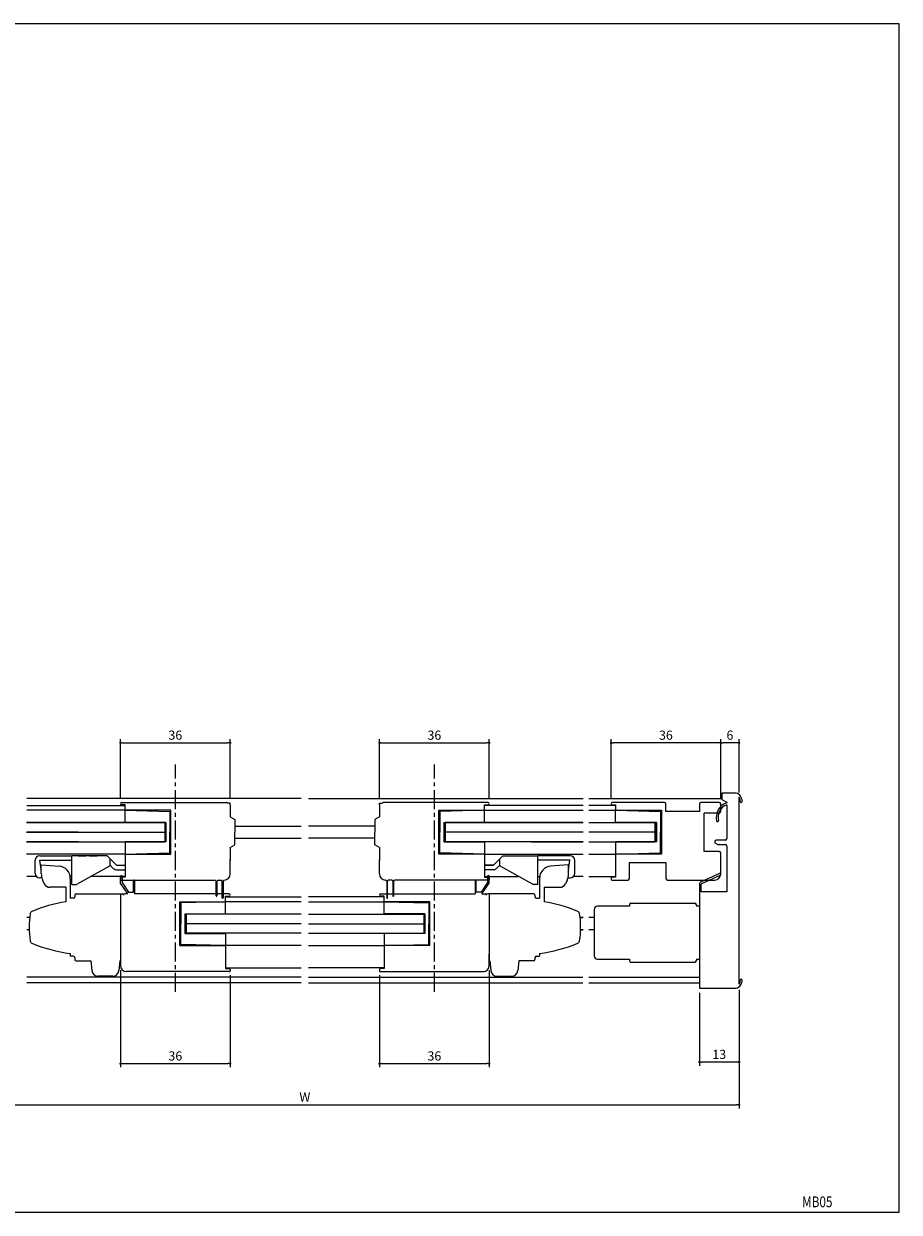
# Model space of a CAD drawing. Extents: x 0 to 560, y 0 to 390.
# Drawn here: x 273 to 560, y 0 to 390 of the extents above; entities that cross this region are included whole.
import ezdxf
from ezdxf.enums import TextEntityAlignment as Align

# ---------------------------------------------------------------- set-up
doc = ezdxf.new("R2010")
doc.units = 0
doc.header["$LTSCALE"] = 5
doc.header["$MEASUREMENT"] = 0
doc.linetypes.add('CENTER', pattern=[2, 1.25, -0.25, 0.25, -0.25])
doc.linetypes.add('HIDDEN', pattern=[0.375, 0.25, -0.125])
doc.layers.get('0').update_dxf_attribs({"linetype": 'CONTINUOUS'})
doc.layers.get('DEFPOINTS').update_dxf_attribs({"linetype": 'CONTINUOUS'})
doc.layers.add('ADM', color=4, linetype='CONTINUOUS')
doc.layers.add('AHJ', color=1, linetype='CONTINUOUS')
doc.styles.get("Standard").update_dxf_attribs({"font": 'romans.shx', "width": 0.8, "bigfont": 'extfont.shx'})
doc.dimstyles.new('1', dxfattribs={"dimtxt": 3, "dimasz": 0.8, "dimexe": 1.2, "dimexo": 1.5, "dimgap": 1, "dimtad": 3, "dimdsep": 46, "dimtxsty": 'STANDARD', "dimblk1": 'DOT', "dimblk2": 'DOT', "dimsah": 1, "dimcen": 0, "dimazin": 2, "dimtfac": 1, "dimtofl": 0, "dimtmove": 2, "dimatfit": 3, "dimldrblk": 'DOT', "dimfxl": 1, "dimtolj": 1, "dimarcsym": 0})

# ---------------------------------------------------------------- blocks, each defined once
blk = doc.blocks.new('DOT')
at = {"layer": 'AHJ', "color": 0, "linetype": 'ByBlock'}
blk.add_line((-0.5, 0), (-1, 0), dxfattribs=at)
at = {"layer": 'AHJ', "color": 0, "linetype": 'ByBlock', "const_width": 0.5}
blk.add_lwpolyline([(-0.25, 0, 1), (0.25, 0, 1)], format="xyb", close=True, dxfattribs=at)
blk = doc.blocks.new('*D2')
at = {"layer": 'ADM', "color": 0, "lineweight": -2}
for p, q in [((222.43, 72.96), (222.43, 34.08)), ((507.43, 72.96), (507.43, 34.08)), ((223.23, 35.28), (506.63, 35.28))]:
    blk.add_line(p, q, dxfattribs=at)
at = {"layer": 'DEFPOINTS', "color": 0}
for p in [(222.43, 74.46), (507.43, 74.46), (507.43, 35.28)]:
    blk.add_point(p, dxfattribs=at)
at = {"layer": 'ADM', "color": 0, "lineweight": -2, "xscale": 0.8, "yscale": 0.8, "zscale": 0.8, "rotation": 180}
blk.add_blockref('DOT', (222.43, 35.28), dxfattribs=at)
at = {"layer": 'ADM', "color": 0, "lineweight": -2, "xscale": 0.8, "yscale": 0.8, "zscale": 0.8}
blk.add_blockref('DOT', (507.43, 35.28), dxfattribs=at)
at = {"layer": 'ADM', "color": 0, "insert": (364.93, 37.78), "char_height": 3, "attachment_point": 5}
blk.add_mtext('\\A1;W', dxfattribs=at)
blk = doc.blocks.new('_DOT')
at = {"color": 0, "linetype": 'ByBlock'}
blk.add_line((-0.5, 0), (-1, 0), dxfattribs=at)
at = {"color": 0, "linetype": 'ByBlock', "const_width": 0.5}
blk.add_lwpolyline([(-0.25, 0, 1), (0.25, 0, 1)], format="xyb", close=True, dxfattribs=at)
blk = doc.blocks.new('*D8')
at = {"layer": 'ADM', "color": 0, "lineweight": -2}
for p, q in [((425.43, 79.46), (425.43, 47.57)), ((389.43, 77.72), (389.43, 47.57)), ((390.23, 48.77), (424.63, 48.77))]:
    blk.add_line(p, q, dxfattribs=at)
at = {"layer": 'DEFPOINTS', "color": 0}
for p in [(389.43, 79.22), (425.43, 80.96), (425.43, 48.77)]:
    blk.add_point(p, dxfattribs=at)
at = {"layer": 'ADM', "color": 0, "lineweight": -2, "xscale": 0.8, "yscale": 0.8, "zscale": 0.8, "rotation": 180}
blk.add_blockref('DOT', (389.43, 48.77), dxfattribs=at)
at = {"layer": 'ADM', "color": 0, "lineweight": -2, "xscale": 0.8, "yscale": 0.8, "zscale": 0.8}
blk.add_blockref('DOT', (425.43, 48.77), dxfattribs=at)
at = {"layer": 'ADM', "color": 0, "insert": (407.43, 51.27), "char_height": 3, "attachment_point": 5}
blk.add_mtext('\\A1;36', dxfattribs=at)
blk = doc.blocks.new('*D9')
at = {"layer": 'ADM', "color": 0, "lineweight": -2}
for p, q in [((304.42, 79.42), (304.42, 47.57)), ((340.42, 77.72), (340.42, 47.57)), ((305.22, 48.77), (339.62, 48.77))]:
    blk.add_line(p, q, dxfattribs=at)
at = {"layer": 'DEFPOINTS', "color": 0}
for p in [(304.42, 80.92), (340.42, 79.22), (340.42, 48.77)]:
    blk.add_point(p, dxfattribs=at)
at = {"layer": 'ADM', "color": 0, "lineweight": -2, "xscale": 0.8, "yscale": 0.8, "zscale": 0.8, "rotation": 180}
blk.add_blockref('DOT', (304.42, 48.77), dxfattribs=at)
at = {"layer": 'ADM', "color": 0, "lineweight": -2, "xscale": 0.8, "yscale": 0.8, "zscale": 0.8}
blk.add_blockref('DOT', (340.42, 48.77), dxfattribs=at)
at = {"layer": 'ADM', "color": 0, "insert": (322.42, 51.27), "char_height": 3, "attachment_point": 5}
blk.add_mtext('\\A1;36', dxfattribs=at)
blk = doc.blocks.new('*D10')
at = {"layer": 'ADM', "color": 0, "lineweight": -2}
for p, q in [((494.43, 71.96), (494.43, 48.08)), ((507.43, 72.96), (507.43, 48.08)), ((506.63, 49.28), (495.23, 49.28))]:
    blk.add_line(p, q, dxfattribs=at)
at = {"layer": 'DEFPOINTS', "color": 0}
for p in [(507.43, 74.46), (494.43, 73.46), (494.43, 49.28)]:
    blk.add_point(p, dxfattribs=at)
at = {"layer": 'ADM', "color": 0, "lineweight": -2, "xscale": 0.8, "yscale": 0.8, "zscale": 0.8, "rotation": 180}
blk.add_blockref('DOT', (494.43, 49.28), dxfattribs=at)
at = {"layer": 'ADM', "color": 0, "lineweight": -2, "xscale": 0.8, "yscale": 0.8, "zscale": 0.8}
blk.add_blockref('DOT', (507.43, 49.28), dxfattribs=at)
at = {"layer": 'ADM', "color": 0, "insert": (500.93, 51.78), "char_height": 3, "attachment_point": 5}
blk.add_mtext('\\A1;13', dxfattribs=at)
blk = doc.blocks.new('*D11')
at = {"layer": 'ADM', "color": 0, "lineweight": -2}
for p, q in [((501.43, 135.46), (501.43, 155.2)), ((506.63, 154), (502.23, 154)), ((507.43, 137.65), (507.43, 155.2))]:
    blk.add_line(p, q, dxfattribs=at)
at = {"layer": 'DEFPOINTS', "color": 0}
for p in [(501.43, 154), (501.43, 133.96), (507.43, 136.15)]:
    blk.add_point(p, dxfattribs=at)
at = {"layer": 'ADM', "color": 0, "lineweight": -2, "xscale": 0.8, "yscale": 0.8, "zscale": 0.8, "rotation": 180}
blk.add_blockref('_DOT', (501.43, 154), dxfattribs=at)
at = {"layer": 'ADM', "color": 0, "lineweight": -2, "xscale": 0.8, "yscale": 0.8, "zscale": 0.8}
blk.add_blockref('_DOT', (507.43, 154), dxfattribs=at)
at = {"layer": 'ADM', "color": 0, "insert": (504.43, 156.5), "char_height": 3, "attachment_point": 5}
blk.add_mtext('\\A1;6', dxfattribs=at)
blk = doc.blocks.new('*D12')
at = {"layer": 'ADM', "color": 0, "lineweight": -2}
for p, q in [((465.43, 135.56), (465.43, 155.2)), ((500.63, 154), (466.23, 154)), ((501.43, 135.46), (501.43, 155.2))]:
    blk.add_line(p, q, dxfattribs=at)
at = {"layer": 'DEFPOINTS', "color": 0}
for p in [(465.43, 154), (465.43, 134.06), (501.43, 133.96)]:
    blk.add_point(p, dxfattribs=at)
at = {"layer": 'ADM', "color": 0, "lineweight": -2, "xscale": 0.8, "yscale": 0.8, "zscale": 0.8, "rotation": 180}
blk.add_blockref('_DOT', (465.43, 154), dxfattribs=at)
at = {"layer": 'ADM', "color": 0, "lineweight": -2, "xscale": 0.8, "yscale": 0.8, "zscale": 0.8}
blk.add_blockref('_DOT', (501.43, 154), dxfattribs=at)
at = {"layer": 'ADM', "color": 0, "insert": (483.43, 156.5), "char_height": 3, "attachment_point": 5}
blk.add_mtext('\\A1;36', dxfattribs=at)
blk = doc.blocks.new('*D23')
at = {"layer": 'ADM', "color": 0, "lineweight": -2}
for p, q in [((304.42, 135.56), (304.42, 155.2)), ((305.22, 154), (339.62, 154)), ((340.42, 135.66), (340.42, 155.2))]:
    blk.add_line(p, q, dxfattribs=at)
at = {"layer": 'DEFPOINTS', "color": 0}
for p in [(340.42, 154), (304.42, 134.06), (340.42, 134.16)]:
    blk.add_point(p, dxfattribs=at)
at = {"layer": 'ADM', "color": 0, "lineweight": -2, "xscale": 0.8, "yscale": 0.8, "zscale": 0.8, "rotation": 180}
blk.add_blockref('_DOT', (304.42, 154), dxfattribs=at)
at = {"layer": 'ADM', "color": 0, "lineweight": -2, "xscale": 0.8, "yscale": 0.8, "zscale": 0.8}
blk.add_blockref('_DOT', (340.42, 154), dxfattribs=at)
at = {"layer": 'ADM', "color": 0, "insert": (322.42, 156.5), "char_height": 3, "attachment_point": 5}
blk.add_mtext('\\A1;36', dxfattribs=at)
blk = doc.blocks.new('*D24')
at = {"layer": 'ADM', "color": 0, "lineweight": -2}
for p, q in [((389.43, 135.66), (389.43, 155.2)), ((390.23, 154), (424.62, 154)), ((425.42, 135.56), (425.42, 155.2))]:
    blk.add_line(p, q, dxfattribs=at)
at = {"layer": 'DEFPOINTS', "color": 0}
for p in [(425.42, 154), (389.43, 134.16), (425.42, 134.06)]:
    blk.add_point(p, dxfattribs=at)
at = {"layer": 'ADM', "color": 0, "lineweight": -2, "xscale": 0.8, "yscale": 0.8, "zscale": 0.8, "rotation": 180}
blk.add_blockref('_DOT', (389.43, 154), dxfattribs=at)
at = {"layer": 'ADM', "color": 0, "lineweight": -2, "xscale": 0.8, "yscale": 0.8, "zscale": 0.8}
blk.add_blockref('_DOT', (425.42, 154), dxfattribs=at)
at = {"layer": 'ADM', "color": 0, "insert": (407.43, 156.5), "char_height": 3, "attachment_point": 5}
blk.add_mtext('\\A1;36', dxfattribs=at)

msp = doc.modelspace()

# ---------------------------------------------------------------- linework, layer by layer
at = {"color": 0}
for p, q in [((501.726, 137.459), (501.726, 135.359)), ((506.426, 137.459), (501.726, 137.459)), ((363.723, 135.759), (273.625, 135.759)), ((290.574, 135.759), (273.625, 135.759)), ((273.625, 133.459), (305.925, 133.459)), ((273.625, 133.459), (290.574, 133.459)), ((273.724, 133.459), (305.925, 133.459)), ((304.825, 134.459), (339.125, 134.459)), ((305.925, 133.659), (304.825, 133.659)), ((305.925, 132.059), (305.925, 133.659)), ((366.128, 135.759), (456.225, 135.759)), ((425.025, 134.459), (390.725, 134.459)), ((423.925, 132.059), (423.925, 133.659)), ((423.925, 133.659), (425.025, 133.659)), ((456.225, 133.459), (423.925, 133.459)), ((456.127, 133.459), (423.926, 133.459)), ((458.134, 135.759), (501.726, 135.759)), ((466.926, 133.459), (458.134, 133.459)), ((482.926, 134.459), (465.826, 134.459)), ((465.826, 133.659), (466.926, 133.659)), ((466.926, 133.659), (466.926, 132.159)), ((483.426, 131.459), (483.426, 133.959)), ((494.426, 133.959), (494.426, 131.459)), ((500.926, 134.459), (494.926, 134.459)), ((501.426, 131.459), (501.426, 133.959)), ((501.426, 131.459), (501.426, 133.959)), ((501.726, 135.459), (501.726, 135.459)), ((501.726, 135.459), (501.726, 135.459)), ((501.726, 135.459), (501.726, 135.459)), ((501.726, 135.359), (503.426, 134.566)), ((503.426, 134.566), (503.426, 134.309)), ((503.426, 133.676), (503.426, 122.609)), ((507.426, 74.771), (507.426, 136.148)), ((305.925, 131.859), (273.625, 131.859)), ((290.574, 131.859), (273.625, 131.859)), ((305.925, 131.859), (273.724, 131.859)), ((305.925, 131.859), (320.625, 131.459)), ((305.925, 127.859), (305.925, 131.859)), ((320.925, 131.859), (306.125, 131.859)), ((320.625, 131.459), (320.625, 124.659)), ((320.925, 117.459), (320.925, 131.859)), ((340.423, 129.659), (341.923, 128.793)), ((341.923, 128.793), (341.923, 124.659)), ((389.426, 129.659), (387.926, 128.793)), ((387.926, 128.793), (387.926, 124.659)), ((408.925, 117.459), (408.925, 131.859)), ((408.925, 131.859), (423.725, 131.859)), ((423.925, 131.859), (409.225, 131.459)), ((409.225, 131.459), (409.225, 124.659)), ((423.925, 131.859), (456.225, 131.859)), ((423.925, 127.859), (423.925, 131.859)), ((423.926, 131.859), (456.127, 131.859)), ((458.134, 131.859), (466.926, 131.859)), ((466.926, 131.859), (481.626, 131.459)), ((466.926, 127.859), (466.926, 131.859)), ((467.226, 131.859), (481.926, 131.859)), ((481.626, 131.459), (481.626, 124.659)), ((481.926, 131.859), (481.926, 117.459)), ((494.426, 131.459), (483.426, 131.459)), ((496.026, 118.359), (496.026, 130.959)), ((500.926, 130.959), (496.026, 130.959)), ((319.325, 127.809), (273.624, 127.809)), ((290.574, 127.809), (273.625, 127.809)), ((273.724, 127.809), (318.925, 127.809)), ((319.325, 127.859), (305.925, 127.859)), ((318.925, 127.809), (318.925, 121.509)), ((318.925, 127.809), (318.925, 121.509)), ((319.325, 127.859), (319.325, 121.459)), ((341.925, 126.659), (363.723, 126.659)), ((387.926, 126.659), (366.128, 126.659)), ((410.524, 127.859), (423.925, 127.859)), ((410.524, 127.859), (410.524, 121.459)), ((410.524, 127.809), (456.226, 127.809)), ((410.925, 127.809), (410.925, 121.509)), ((456.127, 127.809), (410.926, 127.809)), ((410.926, 127.809), (410.926, 121.509)), ((439.277, 127.809), (456.225, 127.809)), ((458.134, 127.809), (479.926, 127.809)), ((458.134, 127.809), (479.926, 127.809)), ((480.326, 127.859), (466.926, 127.859)), ((479.926, 121.509), (479.926, 127.809)), ((479.926, 127.809), (479.926, 121.509)), ((480.326, 127.859), (480.326, 121.459)), ((273.624, 124.659), (318.925, 124.659)), ((273.624, 121.509), (318.925, 121.509)), ((290.574, 124.659), (273.625, 124.659)), ((290.574, 121.509), (273.625, 121.509)), ((273.724, 121.509), (318.925, 121.509)), ((319.325, 121.459), (305.925, 121.459)), ((305.925, 121.459), (305.925, 117.459)), ((320.625, 117.859), (320.625, 124.659)), ((341.923, 120.525), (341.923, 124.659)), ((341.925, 122.659), (363.723, 122.659)), ((387.926, 122.659), (366.128, 122.659)), ((387.926, 120.525), (387.926, 124.659)), ((409.225, 117.859), (409.225, 124.659)), ((410.524, 121.459), (423.925, 121.459)), ((456.225, 124.659), (410.925, 124.659)), ((456.226, 121.509), (410.925, 121.509)), ((456.127, 121.509), (410.926, 121.509)), ((423.925, 121.459), (423.925, 117.459)), ((439.277, 121.509), (456.225, 121.509)), ((479.926, 124.659), (458.134, 124.659)), ((458.134, 121.509), (479.926, 121.509)), ((458.134, 121.509), (479.926, 121.509)), ((466.926, 121.459), (466.926, 117.459)), ((480.326, 121.459), (466.926, 121.459)), ((481.626, 117.859), (481.626, 124.659)), ((499.426, 121.609), (499.426, 121.475)), ((499.676, 121.042), (500.426, 120.609)), ((502.926, 122.109), (499.926, 122.109)), ((305.925, 117.459), (273.624, 117.459)), ((305.926, 117.459), (273.625, 117.459)), ((290.574, 117.459), (273.625, 117.459)), ((290.574, 117.459), (273.625, 117.459)), ((305.925, 117.459), (273.724, 117.459)), ((305.923, 117.459), (320.925, 117.459)), ((305.925, 117.459), (320.625, 117.859)), ((340.423, 119.659), (341.923, 120.525)), ((389.426, 119.659), (387.926, 120.525)), ((423.926, 117.459), (408.925, 117.459)), ((423.925, 117.459), (409.225, 117.859)), ((458.134, 117.459), (466.926, 117.459)), ((466.926, 117.459), (481.626, 117.859)), ((481.926, 117.459), (466.926, 117.459)), ((466.926, 117.459), (466.926, 109.959)), ((500.926, 118.359), (496.026, 118.359)), ((500.426, 120.609), (502.926, 120.609)), ((501.426, 110.959), (501.426, 117.859)), ((503.426, 120.109), (503.426, 105.159)), ((471.426, 114.759), (483.426, 114.759)), ((471.426, 109.459), (471.426, 114.759)), ((483.426, 114.759), (483.426, 109.459)), ((276.73, 110.159), (273.724, 110.159)), ((287.925, 109.528), (287.925, 102.98)), ((441.926, 109.528), (441.926, 102.98)), ((456.226, 110.159), (453.121, 110.159)), ((458.134, 110.159), (466.926, 110.159)), ((465.426, 109.659), (465.426, 109.259)), ((466.926, 109.959), (465.726, 109.959)), ((286.425, 106.599), (286.425, 101.836)), ((306.834, 104.459), (304.434, 107.959)), ((304.725, 108.959), (335.537, 108.959)), ((304.934, 108.114), (307.098, 104.959)), ((308.734, 104.959), (308.734, 108.809)), ((309.034, 108.809), (309.034, 104.459)), ((311.875, 108.959), (319.975, 108.959)), ((335.775, 108.619), (335.537, 108.959)), ((335.775, 103.809), (335.775, 108.619)), ((336.313, 108.959), (336.075, 108.619)), ((336.075, 108.619), (336.075, 103.809)), ((336.313, 108.959), (337.537, 108.959)), ((337.775, 108.619), (337.537, 108.959)), ((337.775, 103.109), (337.775, 108.619)), ((338.313, 108.959), (338.075, 108.619)), ((338.075, 108.619), (338.075, 103.109)), ((338.313, 108.959), (338.425, 108.959)), ((391.538, 108.959), (391.426, 108.959)), ((391.538, 108.959), (391.776, 108.619)), ((391.776, 108.619), (391.776, 103.109)), ((392.076, 108.619), (392.314, 108.959)), ((392.076, 103.109), (392.076, 108.619)), ((393.538, 108.959), (392.314, 108.959)), ((393.538, 108.959), (393.776, 108.619)), ((393.776, 108.619), (393.776, 103.809)), ((394.076, 108.619), (394.314, 108.959)), ((394.076, 103.809), (394.076, 108.619)), ((425.126, 108.959), (394.314, 108.959)), ((443.426, 106.599), (443.426, 101.836)), ((465.726, 108.959), (470.926, 108.959)), ((483.926, 108.959), (499.426, 108.959)), ((286.425, 104.534), (286.425, 101.879)), ((304.425, 104.459), (304.425, 82.459)), ((304.425, 104.459), (304.425, 80.959)), ((306.834, 104.459), (305.725, 104.459)), ((307.098, 104.959), (308.734, 104.959)), ((340.025, 104.459), (309.034, 104.459)), ((323.923, 101.859), (338.723, 101.859)), ((323.923, 87.459), (323.923, 101.859)), ((338.923, 101.859), (324.223, 101.459)), ((324.223, 101.459), (324.223, 94.659)), ((363.723, 101.859), (338.723, 101.859)), ((338.923, 103.659), (340.023, 103.659)), ((338.923, 102.059), (338.923, 103.659)), ((338.923, 103.459), (363.723, 103.459)), ((338.923, 97.859), (338.923, 101.859)), ((390.927, 103.459), (366.128, 103.459)), ((366.128, 101.859), (391.127, 101.859)), ((389.826, 104.459), (420.817, 104.459)), ((390.926, 103.659), (389.826, 103.659)), ((390.926, 103.659), (389.826, 103.659)), ((389.827, 104.459), (420.817, 104.459)), ((390.927, 103.659), (389.827, 103.659)), ((390.926, 102.059), (390.926, 103.659)), ((390.927, 101.859), (405.627, 101.459)), ((390.927, 97.859), (390.927, 101.859)), ((405.927, 101.859), (391.125, 101.859)), ((405.627, 101.459), (405.627, 94.659)), ((405.927, 87.459), (405.927, 101.859)), ((425.426, 104.459), (425.426, 82.459)), ((443.426, 104.534), (443.426, 101.879)), ((503.426, 105.159), (495.026, 105.159)), ((325.523, 97.859), (338.923, 97.859)), ((325.523, 97.859), (325.523, 91.459)), ((363.723, 97.809), (325.923, 97.809)), ((325.923, 97.809), (325.923, 91.509)), ((325.924, 97.809), (325.924, 91.509)), ((366.128, 97.809), (403.927, 97.809)), ((404.327, 97.859), (390.927, 97.859)), ((403.927, 97.809), (403.927, 91.509)), ((403.927, 97.809), (403.927, 91.509)), ((404.327, 97.859), (404.327, 91.459)), ((459.926, 99.359), (459.926, 84.059)), ((459.926, 99.359), (459.926, 84.059)), ((471.426, 100.359), (460.926, 100.359)), ((471.426, 100.359), (460.926, 100.359)), ((471.426, 100.859), (471.426, 100.359)), ((471.926, 101.359), (492.926, 101.359)), ((471.926, 101.359), (492.926, 101.359)), ((493.426, 100.859), (493.426, 100.359)), ((494.426, 100.359), (493.426, 100.359)), ((274.596, 96.659), (273.717, 96.659)), ((324.223, 87.859), (324.223, 94.659)), ((363.723, 94.659), (325.923, 94.659)), ((366.128, 94.659), (403.927, 94.659)), ((405.627, 87.859), (405.627, 94.659)), ((455.255, 96.659), (456.134, 96.659)), ((456.225, 96.659), (455.255, 96.659)), ((459.926, 96.659), (458.134, 96.659)), ((274.435, 92.659), (273.717, 92.659)), ((325.523, 91.459), (338.923, 91.459)), ((363.723, 91.509), (325.923, 91.509)), ((338.923, 91.459), (338.923, 87.459)), ((366.128, 91.509), (403.927, 91.509)), ((390.927, 91.459), (390.927, 87.459)), ((404.327, 91.459), (390.927, 91.459)), ((455.416, 92.659), (456.134, 92.659)), ((456.225, 92.659), (455.416, 92.659)), ((459.926, 92.659), (458.134, 92.659)), ((323.923, 87.459), (338.923, 87.459)), ((338.923, 87.459), (324.223, 87.859)), ((363.723, 87.459), (338.923, 87.459)), ((338.923, 87.459), (338.923, 79.959)), ((366.128, 87.459), (390.927, 87.459)), ((390.927, 87.459), (405.627, 87.859)), ((390.927, 87.459), (390.927, 79.959)), ((405.927, 87.459), (390.927, 87.459)), ((425.426, 85.159), (425.426, 80.959)), ((460.926, 83.059), (471.426, 83.059)), ((460.926, 83.059), (471.426, 83.059)), ((471.426, 83.059), (471.426, 82.559)), ((471.926, 82.059), (492.926, 82.059)), ((471.926, 82.059), (492.926, 82.059)), ((493.426, 83.059), (494.426, 83.059)), ((493.426, 83.059), (493.426, 82.559)), ((340.123, 78.959), (306.423, 78.959)), ((340.125, 78.959), (306.425, 78.959)), ((338.923, 80.159), (363.723, 80.159)), ((338.923, 79.959), (340.123, 79.959)), ((338.925, 79.959), (340.125, 79.959)), ((340.423, 79.659), (340.423, 79.219)), ((340.425, 79.659), (340.425, 79.219)), ((390.927, 80.159), (366.128, 80.159)), ((389.427, 79.659), (389.427, 79.219)), ((390.927, 79.959), (389.727, 79.959)), ((389.727, 78.959), (423.427, 78.959)), ((363.723, 77.059), (273.717, 77.059)), ((363.723, 75.259), (273.717, 75.259)), ((366.128, 77.059), (456.134, 77.059)), ((366.128, 75.259), (456.134, 75.259)), ((458.134, 77.059), (494.426, 77.059)), ((458.134, 75.259), (494.426, 75.259)), ((494.426, 73.459), (506.426, 73.459))]:
    msp.add_line(p, q, dxfattribs=at)
at = {"color": 0, "linetype": 'Continuous'}
for p, q in [((340.423, 134.159), (339.423, 134.159)), ((340.423, 134.159), (339.423, 134.159)), ((340.423, 133.659), (340.423, 134.159)), ((340.423, 133.659), (340.423, 134.159)), ((389.426, 133.659), (389.426, 134.159)), ((389.426, 134.159), (390.426, 134.159)), ((389.426, 133.659), (389.426, 134.159)), ((389.426, 134.159), (390.426, 134.159)), ((340.423, 110.959), (340.423, 115.659)), ((340.425, 110.959), (340.425, 115.659)), ((340.425, 110.959), (340.425, 115.659)), ((389.426, 110.959), (389.426, 115.659)), ((389.426, 110.959), (389.426, 115.659))]:
    msp.add_line(p, q, dxfattribs=at)
for p, q in [((340.423, 133.659), (340.423, 129.659)), ((389.426, 134.159), (390.426, 134.159)), ((389.426, 133.659), (389.426, 134.159)), ((389.426, 133.659), (389.426, 129.659)), ((387.926, 120.525), (387.926, 124.659)), ((305.923, 117.459), (305.923, 109.959)), ((340.423, 119.659), (340.423, 115.409)), ((389.426, 119.659), (389.426, 115.409)), ((423.925, 117.459), (456.226, 117.459)), ((423.925, 117.459), (456.226, 117.459)), ((423.926, 117.459), (456.127, 117.459)), ((423.926, 117.459), (423.926, 109.959)), ((276.425, 111.159), (276.425, 115.459)), ((277.925, 116.959), (288.502, 116.959)), ((277.925, 115.459), (288.502, 115.459)), ((278.425, 112.459), (277.925, 115.459)), ((277.925, 115.459), (288.502, 115.459)), ((300.03, 116.953), (288.502, 116.959)), ((297.002, 116.959), (288.502, 116.959)), ((288.502, 107.459), (288.502, 116.959)), ((300.847, 113.478), (290.002, 107.459)), ((300.03, 116.953), (303.123, 113.859)), ((301.002, 113.859), (302.062, 112.799)), ((303.123, 113.859), (305.923, 113.859)), ((340.423, 115.159), (340.423, 115.659)), ((340.423, 114.659), (340.423, 115.159)), ((389.426, 115.159), (389.426, 115.659)), ((423.926, 113.859), (426.805, 113.859)), ((426.805, 113.859), (423.926, 113.859)), ((429.899, 116.953), (426.805, 113.859)), ((428.926, 113.859), (427.866, 112.799)), ((429.081, 113.478), (439.926, 107.459)), ((429.899, 116.953), (441.426, 116.959)), ((432.926, 116.959), (441.426, 116.959)), ((452.003, 116.959), (441.426, 116.959)), ((441.426, 107.459), (441.426, 116.959)), ((451.926, 115.459), (441.426, 115.459)), ((452.003, 115.459), (441.426, 115.459)), ((451.426, 112.459), (451.926, 115.459)), ((453.503, 111.159), (453.503, 115.459)), ((278.602, 109.659), (277.925, 109.659)), ((288.502, 110.159), (287.875, 110.159)), ((288.502, 110.159), (287.875, 110.159)), ((305.925, 110.159), (294.867, 110.159)), ((303.123, 112.359), (305.923, 112.359)), ((304.423, 109.659), (304.423, 109.219)), ((304.425, 109.659), (304.425, 109.219)), ((304.433, 107.959), (304.433, 110.209)), ((304.434, 107.959), (304.434, 110.209)), ((305.923, 109.959), (304.723, 109.959)), ((305.925, 109.959), (304.725, 109.959)), ((304.933, 110.209), (304.933, 108.114)), ((304.934, 110.209), (304.934, 108.114)), ((426.805, 112.359), (423.926, 112.359)), ((423.926, 110.159), (435.061, 110.159)), ((423.926, 109.959), (425.126, 109.959)), ((424.917, 110.209), (424.917, 108.114)), ((425.417, 107.959), (425.417, 110.209)), ((425.426, 109.659), (425.426, 109.219)), ((441.426, 110.159), (441.976, 110.159)), ((441.426, 110.159), (441.976, 110.159)), ((451.249, 109.659), (452.003, 109.659)), ((288.502, 107.459), (290.002, 107.459)), ((420.817, 108.809), (420.817, 104.459)), ((421.117, 104.959), (421.117, 108.809)), ((424.917, 108.114), (422.754, 104.959)), ((423.017, 104.459), (425.417, 107.959)), ((441.426, 107.459), (439.926, 107.459)), ((305.425, 104.159), (305.425, 103.959)), ((422.754, 104.959), (421.117, 104.959)), ((423.017, 104.459), (424.126, 104.459)), ((423.017, 104.459), (424.127, 104.459)), ((424.426, 104.159), (424.426, 103.959))]:
    msp.add_line(p, q)
at = {"ltscale": 0.401116}
for p, q in [((278.422, 114), (284.254, 113.514)), ((451.429, 114), (445.597, 113.514))]:
    msp.add_line(p, q, dxfattribs=at)
at = {"ltscale": 0.15}
for p, q in [((278.424, 111.072), (278.422, 114)), ((451.427, 111.072), (451.429, 114))]:
    msp.add_line(p, q, dxfattribs=at)
at = {"linetype": 'HIDDEN', "ltscale": 2}
msp.add_line((290.502, 116.959), (297.502, 116.959), dxfattribs=at)
at = {"ltscale": 5}
for p, q in [((301.002, 113.74), (301.002, 115.959)), ((428.926, 113.74), (428.926, 115.959))]:
    msp.add_line(p, q, dxfattribs=at)
at = {"ltscale": 0.3}
for p, q in [((278.423, 112.495), (278.423, 112.47)), ((451.428, 112.495), (451.428, 112.47)), ((278.872, 108.916), (279.392, 107.771)), ((443.426, 106.599), (448.638, 106.599)), ((450.98, 108.916), (450.459, 107.771)), ((425.426, 104.459), (424.926, 104.459)), ((425.426, 104.459), (424.926, 104.459)), ((425.427, 104.459), (424.927, 104.459)), ((425.427, 104.459), (424.927, 104.459))]:
    msp.add_line(p, q, dxfattribs=at)
at = {"color": 0, "ltscale": 2}
for p, q in [((501.002, 111.136), (495.013, 108.425)), ((495.261, 107.879), (501.249, 110.589)), ((494.426, 107.514), (494.426, 105.159)), ((495.026, 105.159), (495.026, 107.514)), ((494.426, 105.159), (494.426, 83.059)), ((494.426, 83.059), (494.426, 73.459))]:
    msp.add_line(p, q, dxfattribs=at)
at = {"color": 0, "ltscale": 0.3}
for p, q in [((286.425, 106.599), (281.213, 106.599)), ((304.425, 104.459), (304.925, 104.459)), ((304.425, 104.459), (304.925, 104.459)), ((294.725, 82.459), (295.045, 79.26)), ((304.225, 82.459), (303.905, 79.26)), ((304.425, 82.459), (304.225, 82.459)), ((425.426, 82.459), (425.626, 82.459)), ((425.427, 82.459), (425.627, 82.459)), ((425.626, 82.459), (425.946, 79.26)), ((435.126, 82.459), (434.807, 79.26)), ((301.915, 77.459), (297.035, 77.459)), ((427.936, 77.459), (432.816, 77.459))]:
    msp.add_line(p, q, dxfattribs=at)
at = {"color": 0, "ltscale": 0.15}
for p, q in [((288.926, 102.98), (287.925, 102.98)), ((289.425, 103.959), (289.425, 103.459)), ((440.426, 103.959), (440.426, 103.459)), ((440.926, 102.98), (441.926, 102.98)), ((288.925, 83.959), (287.925, 83.959)), ((289.425, 83.48), (289.425, 82.959)), ((440.426, 83.48), (440.426, 82.959)), ((440.926, 83.959), (441.926, 83.959))]:
    msp.add_line(p, q, dxfattribs=at)
at = {"color": 0, "ltscale": 0.725}
for p, q in [((289.925, 104.459), (304.425, 104.459)), ((289.925, 82.459), (294.725, 82.459)), ((304.225, 82.459), (304.425, 82.459)), ((425.626, 82.459), (425.426, 82.459)), ((425.627, 82.459), (425.427, 82.459)), ((439.926, 82.459), (435.126, 82.459))]:
    msp.add_line(p, q, dxfattribs=at)
at = {"ltscale": 0.725}
msp.add_line((439.926, 104.459), (425.426, 104.459), dxfattribs=at)
at = {"color": 0, "ltscale": 0.7}
for p, q in [((287.925, 84.859), (287.925, 83.959)), ((441.926, 84.859), (441.926, 83.959))]:
    msp.add_line(p, q, dxfattribs=at)
msp.add_lwpolyline([(560, 0), (560, 389.873), (0, 389.873), (0, 0)], close=True)
at = {"color": 0}
msp.add_lwpolyline([(392.426, 78.959), (423.426, 78.959, 0.4142136), (425.426, 80.959), (425.426, 84.659)], format="xyb", dxfattribs=at)
for centre, radius, start, end in [((505.866, 134.961), 2.56, 354.87201, 77.36437), ((304.825, 134.059), 0.4, 90, 270), ((339.125, 134.159), 0.3, 0, 90), ((390.725, 134.159), 0.3, 90, 180), ((425.025, 134.059), 0.4, 270, 90), ((465.826, 134.059), 0.4, 90, 270), ((482.926, 133.959), 0.5, 0, 90), ((494.926, 133.959), 0.5, 90, 180), ((504.926, 129.54), 5, 107.4576, 193.60906), ((504.926, 129.54), 4.4, 109.93227, 193.60906), ((500.926, 133.959), 0.5, 0, 90), ((500.926, 133.959), 0.5, 0, 90), ((505.866, 134.961), 1.96, 354.87201, 37.25792), ((508.117, 134.759), 0.3, 174.87201, 354.87201), ((306.125, 132.059), 0.2, 180, 270), ((423.725, 132.059), 0.2, 270, 0), ((467.226, 132.159), 0.3, 180, 270), ((500.926, 131.459), 0.5, 270, 0), ((500.926, 131.459), 0.5, 270, 0), ((500.358, 128.434), 0.3, 193.60906, 13.60906), ((499.926, 121.609), 0.5, 90, 180), ((499.926, 121.475), 0.5, 180, 240), ((502.926, 122.609), 0.5, 270, 0), ((500.926, 117.859), 0.5, 360, 90), ((502.926, 120.109), 0.5, 0, 90), ((338.425, 110.959), 2, 270, 0), ((338.425, 110.959), 2, 270, 0), ((391.426, 110.959), 2, 180, 270), ((391.426, 110.959), 2, 180, 270), ((465.726, 109.659), 0.3, 90, 180), ((465.726, 109.259), 0.3, 180, 270), ((470.926, 109.459), 0.5, 270, 0), ((483.926, 109.459), 0.5, 180, 270), ((499.426, 110.959), 2, 270, 360), ((499.426, 110.959), 2, 270, 360), ((305.725, 104.159), 0.3, 90, 180), ((335.925, 103.809), 0.15, 180, 0), ((337.925, 103.109), 0.15, 180, 0), ((340.023, 104.059), 0.4, 270, 90), ((389.826, 104.059), 0.4, 90, 270), ((389.826, 104.059), 0.4, 90, 270), ((389.827, 104.059), 0.4, 90, 270), ((391.126, 102.059), 0.2, 180, 270), ((391.127, 102.059), 0.2, 180, 270), ((391.926, 103.109), 0.15, 180, 360), ((393.926, 103.809), 0.15, 180, 360), ((460.926, 99.359), 1, 90, 180), ((460.926, 99.359), 1, 90, 180), ((471.926, 100.859), 0.5, 90, 180), ((471.926, 100.859), 0.5, 90, 180), ((492.926, 100.859), 0.5, 0, 90), ((492.926, 100.859), 0.5, 0, 90), ((460.926, 84.059), 1, 180, 270), ((460.926, 84.059), 1, 180, 270), ((471.926, 82.559), 0.5, 180, 270), ((471.926, 82.559), 0.5, 180, 270), ((492.926, 82.559), 0.5, 270, 0), ((492.926, 82.559), 0.5, 270, 0), ((306.425, 80.959), 2, 180, 270), ((340.123, 79.659), 0.3, 0, 90), ((340.155, 79.226), 0.268, 263.15908, 358.66968), ((340.125, 79.659), 0.3, 0, 90), ((340.157, 79.226), 0.268, 263.15908, 358.66968), ((389.727, 79.659), 0.3, 90, 180), ((389.695, 79.226), 0.268, 181.33032, 276.84092), ((423.426, 80.959), 2, 270, 0), ((423.427, 80.959), 2, 270, 0), ((505.866, 75.957), 2.56, 282.63563, 5.12799), ((505.866, 75.957), 1.96, 322.74208, 5.12799), ((508.117, 76.159), 0.3, 5.12799, 185.12799)]:
    msp.add_arc(centre, radius, start, end, dxfattribs=at)
for centre, radius, start, end in [((390.726, 134.159), 0.3, 90, 180), ((277.925, 115.459), 1.5, 90, 180), ((452.003, 115.459), 1.5, 0, 90), ((277.925, 111.159), 1.5, 180, 270), ((303.123, 113.859), 1.5, 225, 270), ((304.723, 109.659), 0.3, 90, 180), ((304.691, 109.225), 0.268, 181.33032, 276.84092), ((304.725, 109.659), 0.3, 90, 180), ((304.693, 109.225), 0.268, 181.33032, 276.84092), ((304.683, 110.209), 0.25, 0, 180), ((304.684, 110.209), 0.25, 0, 180), ((425.167, 110.209), 0.25, 0, 180), ((425.126, 109.659), 0.3, 0, 90), ((425.158, 109.225), 0.268, 263.15908, 358.66968), ((426.805, 113.859), 1.5, 270, 315), ((452.003, 111.159), 1.5, 270, 0), ((308.883, 108.809), 0.15, 0, 180), ((308.884, 108.809), 0.15, 0, 180), ((420.967, 108.809), 0.15, 0, 180), ((424.126, 104.159), 0.3, 0, 90), ((424.127, 104.159), 0.3, 0, 90)]:
    msp.add_arc(centre, radius, start, end)
at = {"ltscale": 0.401116}
for centre, start, end in [((283.925, 109.528), 0, 85.23636), ((445.926, 109.528), 94.76364, 180)]:
    msp.add_arc(centre, 4, start, end, dxfattribs=at)
at = {"ltscale": 5}
for centre, start, end in [((300.702, 113.74), 299.02663, 360), ((429.226, 113.74), 180, 240.97337)]:
    msp.add_arc(centre, 0.3, start, end, dxfattribs=at)
at = {"ltscale": 0.3}
for centre, radius, start, end in [((283.423, 110.986), 5, 179.01133, 204.45684), ((446.428, 110.986), 5, 335.54316, 0.98867), ((448.638, 108.599), 2, 270, 335.54316), ((424.926, 103.959), 0.5, 90.00009, 180.00009), ((424.927, 103.959), 0.5, 90.00009, 180.00009), ((439.926, 103.959), 0.5, 0.00009, 90.00009)]:
    msp.add_arc(centre, radius, start, end, dxfattribs=at)
at = {"color": 0, "ltscale": 2}
for centre, radius, start, end in [((501.126, 110.863), 0.3, 294.35258, 114.35258), ((495.426, 107.514), 1, 114.35258, 180), ((495.426, 107.514), 0.4, 114.35258, 180)]:
    msp.add_arc(centre, radius, start, end, dxfattribs=at)
at = {"color": 0, "ltscale": 0.3}
for centre, radius, start, end in [((281.213, 108.599), 2, 204.45684, 270), ((294.53, 52.497), 50, 99.32808, 112.5425), ((288.925, 103.48), 0.5, 269.99988, 357.61396), ((289.925, 103.959), 0.5, 89.99991, 179.99991), ((304.925, 103.959), 0.5, 359.99991, 89.99991), ((440.926, 103.48), 0.5, 182.38604, 270.00012), ((435.322, 52.497), 50, 67.4575, 80.67192), ((304.425, 93.459), 30, 171.48421, 188.51561), ((275.744, 97.754), 1, 112.5425, 171.48421), ((454.107, 97.754), 1, 8.51579, 67.4575), ((425.426, 93.459), 30, 351.48439, 8.51579), ((275.744, 89.165), 1, 188.51562, 247.45733), ((294.53, 134.421), 50, 247.45733, 262.40913), ((435.322, 134.421), 50, 277.59087, 292.54267), ((454.107, 89.165), 1, 292.54267, 351.48438), ((288.925, 83.459), 0.5, 2.38586, 89.99995), ((289.925, 82.959), 0.5, 179.99991, 269.99991), ((439.926, 82.959), 0.5, 270.00009, 0.00009), ((440.926, 83.459), 0.5, 90.00005, 177.61414), ((297.035, 79.459), 2, 185.7105, 269.99991), ((301.915, 79.459), 2, 269.99991, 354.28932), ((427.936, 79.459), 2, 185.71068, 270.00009), ((432.816, 79.459), 2, 270.00009, 354.2895)]:
    msp.add_arc(centre, radius, start, end, dxfattribs=at)
at = {"layer": 'ADM', "linetype": 'CENTER'}
for p, q in [((322.426, 72.259), (322.426, 146.927)), ((407.426, 72.259), (407.426, 146.927))]:
    msp.add_line(p, q, dxfattribs=at)

# ---------------------------------------------------------------- texts
at = {"layer": 'ADM', "width": 0.8}
msp.add_text('MB05', height=3.5443, dxfattribs=at).set_placement((533.106, 1.636), align=Align.CENTER)

# ---------------------------------------------------------------- dimensions: what is measured, and where the dimension line sits
at = {"layer": 'ADM'}
for base, p1, p2, picture, middle in [((340.423, 154), (304.425, 134.059), (340.423, 134.159), '*D23', (322.424, 156.5)), ((425.425, 154), (389.426, 134.159), (425.425, 134.058), '*D24', (407.426, 156.5)), ((465.426, 154), (501.426, 133.959), (465.426, 134.059), '*D12', (483.426, 156.5)), ((501.426, 154), (507.426, 136.148), (501.426, 133.959), '*D11', (504.426, 156.5))]:
    dim = msp.add_linear_dim(base=base, p1=p1, p2=p2, dimstyle='1', dxfattribs=at)
    dim.commit()
    dim.dimension.update_dxf_attribs({"geometry": picture, "text_midpoint": middle})
for base, p1, p2, picture, middle in [((340.425, 48.77), (304.425, 80.919), (340.425, 79.219), '*D9', (322.425, 51.27)), ((425.426, 48.77), (389.426, 79.219), (425.426, 80.959), '*D8', (407.426, 51.27))]:
    dim = msp.add_linear_dim(base=base, p1=p1, p2=p2, dimstyle='1', override={"dimblk1": 'DOT', "dimblk2": 'DOT', "dimtofl": 1}, dxfattribs=at)
    dim.commit()
    dim.dimension.update_dxf_attribs({"geometry": picture, "text_midpoint": middle})
dim = msp.add_linear_dim(base=(507.426, 35.284), p1=(222.426, 74.459), p2=(507.426, 74.459), text='W', dimstyle='1', override={"dimblk1": 'DOT', "dimblk2": 'DOT', "dimtofl": 1}, dxfattribs=at)
dim.commit()
dim.dimension.update_dxf_attribs({"geometry": '*D2', "text_midpoint": (364.926, 37.784)})
dim = msp.add_linear_dim(base=(494.426, 49.284), p1=(507.426, 74.459), p2=(494.426, 73.459), angle=180, dimstyle='1', override={"dimblk1": 'DOT', "dimblk2": 'DOT', "dimtofl": 1}, dxfattribs=at)
dim.commit()
dim.dimension.update_dxf_attribs({"geometry": '*D10', "text_midpoint": (500.926, 51.784)})

doc.saveas('drawing.dxf')
